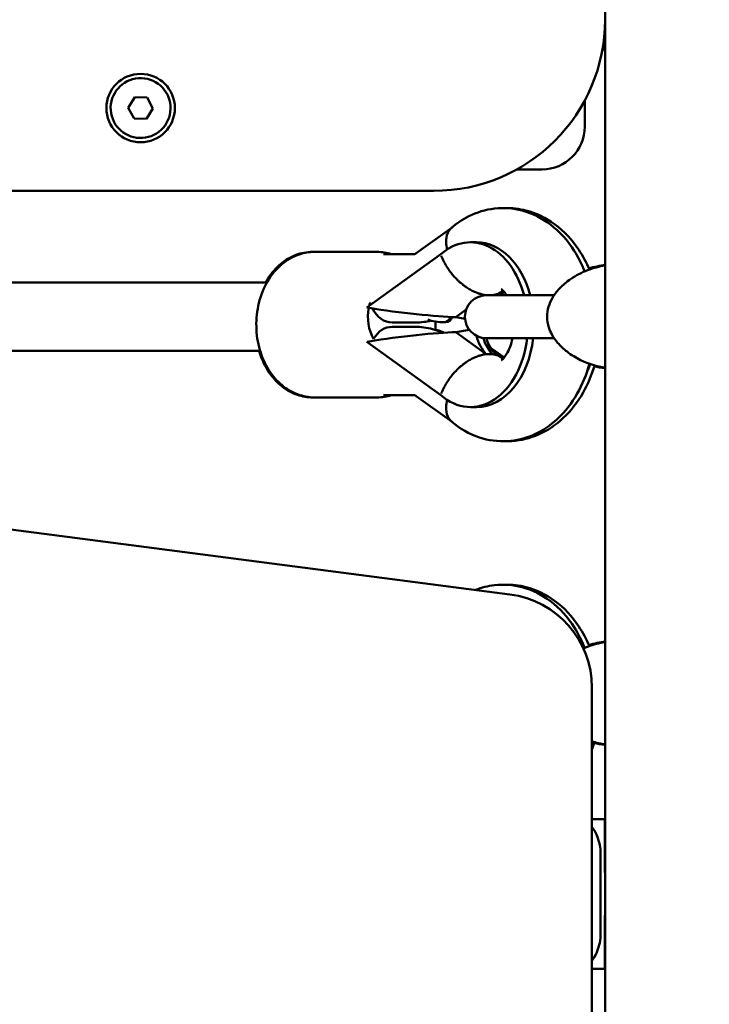
# Model space of a CAD drawing. Units: millimetres. Extents: x -19096 to 14554, y 0 to 12682.
# Drawn here: x -3132 to -2971, y 9280 to 9511 of the extents above; entities that cross this region are included whole.
import ezdxf

# ---------------------------------------------------------------- set-up
doc = ezdxf.new("R2010")
doc.units = ezdxf.units.MM
doc.layers.add('MD_Visible', color=7, linetype='Continuous', lineweight=50)
doc.styles.get("Standard").update_dxf_attribs({"font": 'arial.ttf'})
doc.dimstyles.new('ISO-25', dxfattribs={"dimtxt": 180, "dimasz": 120, "dimexe": 1.25, "dimexo": 0.625, "dimgap": 60, "dimtad": 1, "dimtoh": 1, "dimdec": 0, "dimlfac": 0.1, "dimrnd": 5, "dimtxsty": 'Standard', "dimcen": 0, "dimse1": 1, "dimse2": 1, "dimadec": 0, "dimazin": 0, "dimtfac": 1, "dimtdec": 0, "dimtmove": 1, "dimatfit": 3, "dimfxl": 1, "dimarcsym": 0})

# ---------------------------------------------------------------- blocks, each defined once
blk = doc.blocks.new('CustomObjectsInViewport4_0')
at = {"layer": 'MD_Visible', "extrusion": (0, 1, 0)}
for p, q in [((2490.283897942933, 9510.522464380905), (2490.283897942832, 10195.52246438091)), ((2490.283897942765, 7923.093039722577), (2490.283897942765, 9510.522464380903)), ((2489.679114326458, 9503.593039722582), (2490.283897942765, 9503.593039722582)), ((2490.283716469083, 9453.173243693436), (2490.28371646909, 9503.593039722582)), ((2378.881930997293, 9489.95220017613), (2380.398661420066, 9492.40838871897)), ((2380.398661420066, 9492.40838871897), (2383.284148306033, 9492.322955913576)), ((2383.284148306033, 9492.322955913576), (2384.652904769231, 9489.781334565345)), ((2485.562407266581, 9485.522464380741), (2485.562407266581, 9491.669698538686)), ((2380.250687460491, 9487.410578827898), (2378.881930997293, 9489.95220017613)), ((2384.652904769231, 9489.781334565345), (2383.13617434646, 9487.325146022506)), ((2383.13617434646, 9487.325146022506), (2380.250687460491, 9487.410578827898)), ((2469.648814673681, 9475.52246438074), (2475.562407266583, 9475.522464380741)), ((2128.78389794294, 9470.522464380852), (2450.28389794294, 9470.5224643809)), ((2454.532009520311, 9461.976224199903), (2446.159315809236, 9455.924830264514)), ((2458.847817598396, 9458.484781503757), (2460.284049418076, 9458.484781503757)), ((2422.420859887183, 9456.234781503372), (2421.915354709112, 9456.234781503372)), ((2437.035253721855, 9456.234781503674), (2422.420859887183, 9456.234781503656)), ((2451.888582439022, 9455.68356565335), (2434.66447541958, 9443.234781503754)), ((2445.817957981799, 9455.734781503685), (2438.551983861062, 9455.734781503677)), ((2284.73389793334, 9449.093039722706), (2411.283074764167, 9449.093039722775)), ((2460.570443183607, 9446.599008755247), (2460.570423616142, 9446.598994612792)), ((2462.519556064331, 9446.137485019619), (2462.457047635666, 9446.092306832144)), ((2462.536179751109, 9446.096455686313), (2462.521249917667, 9446.139107913841)), ((2463.254295660949, 9446.096455686302), (2462.536179751109, 9446.096455686313)), ((2478.368511885867, 9446.09303972281), (2462.542653532215, 9446.09303972281)), ((2463.972411570792, 9446.096455686313), (2463.25429566095, 9446.096455686313)), ((2463.972411570792, 9446.096455686313), (2463.957481737349, 9446.139107913841)), ((2466.105588390668, 9446.94667205748), (2464.924504799626, 9446.093039722817)), ((2465.578891194198, 9446.093039722811), (2466.67164442236, 9446.858423553153)), ((2434.664475419582, 9443.234781503754), (2435.201993754908, 9443.147542363211)), ((2454.114184832881, 9441.032721623187), (2454.108405490957, 9441.004585194987)), ((2454.542063488594, 9440.995368536149), (2454.545981779867, 9441.013855017443)), ((2457.822660622604, 9442.74278725901), (2455.437856058659, 9441.019161342028)), ((2455.437856058659, 9441.01916134203), (2455.452674523274, 9440.976827278035)), ((2455.452674523274, 9440.976827278035), (2457.565220815864, 9440.618525703849)), ((2445.842170874581, 9439.734781503685), (2440.515267178098, 9439.73478150368)), ((2440.515267178085, 9438.73478150368), (2445.84217087463, 9438.734781503686)), ((2449.684863016357, 9440.149682171354), (2451.680660058193, 9439.825764628116)), ((2451.920965421994, 9439.806390621447), (2452.639081331836, 9439.806390621447)), ((2453.07466263584, 9439.806390621137), (2452.639081331836, 9439.806390621137)), ((2455.452674523271, 9437.49273572948), (2455.437856058654, 9437.450401665481)), ((2455.437856058654, 9437.450401665483), (2462.51955606433, 9432.332077987903)), ((2458.61007989332, 9438.005182120094), (2455.452674523271, 9437.49273572948)), ((2435.201993754901, 9435.322020644295), (2434.664475419584, 9435.234781503743)), ((2434.664475419582, 9435.234781503743), (2451.888582439033, 9422.78599735416)), ((2466.671644422369, 9431.61113945373), (2462.413223401125, 9434.593813408335)), ((2462.542653532217, 9436.093039722808), (2478.383647569812, 9436.093039722817)), ((2284.733897933349, 9433.093039722706), (2409.704274876436, 9433.093039722773)), ((2460.570423616076, 9431.870568394697), (2460.570443183533, 9431.87055425225)), ((2462.521249917663, 9432.330455093685), (2462.536179751107, 9432.373107321211)), ((2463.254295660956, 9432.37310732121), (2462.536179751107, 9432.37310732121)), ((2462.754019088787, 9433.945249494045), (2466.105588390663, 9431.522890950037)), ((2463.972411570796, 9432.37310732121), (2463.254295660956, 9432.37310732121)), ((2463.957481737338, 9432.330455093675), (2463.972411570796, 9432.373107321211)), ((2490.283716469068, 9365.144839191704), (2490.283716469079, 9429.035534003682)), ((2468.071142821878, 9376.189505243778), (2098.829839162918, 9424.209975928872)), ((2438.551983861093, 9422.734781503677), (2445.81795798189, 9422.734781503686)), ((2446.159315809324, 9422.54473274286), (2454.53200952031, 9416.493338807544)), ((2422.420859887226, 9422.234781503372), (2421.915354709128, 9422.234781503372)), ((2437.035253721897, 9422.234781503676), (2422.420859887226, 9422.234781503656)), ((2458.847817598389, 9419.98478150376), (2460.284049418071, 9419.98478150376)), ((2487.23389793881, 8492.022464380327), (2487.233897938711, 9354.373225967223)), ((2490.283716469059, 9311.343039723011), (2490.283716469065, 9341.007129492102)), ((2490.233716469118, 9323.64303972301), (2487.233897938715, 9323.643039723012)), ((2490.233716469116, 9311.14303972301), (2490.233716469118, 9323.64303972301)), ((2490.233716469116, 9311.14303972301), (2490.283897922194, 9311.14303972301)), ((2490.283897922194, 9311.343039723004), (2490.283716469059, 9311.343039723004)), ((2490.233716469113, 9288.64303972301), (2490.233716469114, 9301.14303972301)), ((2490.233716469114, 9301.14303972301), (2490.283897922194, 9301.14303972301)), ((2490.283716469057, 9300.943039722972), (2490.283897922194, 9300.943039722972)), ((2490.283716469032, 9148.093039722802), (2490.283716469057, 9300.943039722972)), ((2487.233897938719, 9288.643039723012), (2490.233716469113, 9288.643039723012))]:
    blk.add_line(p, q, dxfattribs=at)
at = {"layer": 'MD_Visible'}
blk.add_circle((2381.76741788316, 9489.866767370735), 8.000000000000004, dxfattribs=at)
for centre, radius, start, end in [((2450.283897942933, 9510.5224643809), 40.00000000000001, 270, 0), ((2381.767417883184, 9489.866767370737), 7.000000000000002, 358.3040957061378, 268.3040957061363), ((2381.767417883184, 9489.866767370737), 7.000000000000002, 268.3040957061363, 358.3040957061378), ((2465.233897938717, 9354.373225967222), 21.9999999999941, 0, 82.5901731832885)]:
    blk.add_arc(centre, radius, start, end, dxfattribs=at)
at = {"layer": 'MD_Visible', "extrusion": (1.224646799147353e-16, 0, -1)}
for centre, radius, start, end in [((-2475.562407266583, 9485.522464380741), 9.999999999999998, 180, 270), ((-2462.542653532217, 9441.093039722808), 4.999999999999999, 270, 90), ((-2452.639081331836, 9441.306390621445), 1.500000000000001, 191.6073521389297, 270), ((-2453.074662635838, 9441.306390621137), 1.5, 191.9669866971755, 270), ((-2449.925168380159, 9441.630308164673), 1.5, 279.2187126857709, 311.9217375084781), ((-2451.920965421994, 9441.306390621445), 1.5, 270, 279.2187126857709)]:
    blk.add_arc(centre, radius, start, end, dxfattribs=at)
at = {"layer": 'MD_Visible'}
for centre, major_axis, ratio, start_param, end_param in [((2458.847817598393, 9439.23478150376), (1.851666794398747e-12, 19.25), 0.6959235159367622, -1.206520049760863, 0.5462428905990754), ((2460.284049418071, 9439.23478150377), (1.852050480017147e-12, 19.25000000000001), 0.695923515936762, -1.20652004976135, -6.916728100112808e-14), ((2465.723777435114, 9439.234781503768), (7.286696022498283e-13, 8.297387497632723), 0.6959235159367751, 0.5878977188420209, 0.5882502877543536), ((2440.540899862537, 9441.09303972279), (-2.118525754550778e-12, 8.000000000000004), 0.7071067811702733, 1.148319196744052, 1.252149917152021), ((2440.540899862535, 9441.093039722791), (-2.115856597370955e-12, 8.000000000000002), 0.7071067811702724, 1.308460888180551, 2.271386305923021), ((2442.796069501472, 9443.147542363204), (15.3797332252172, -1.896663097837801), 0.06864753591583142, 4.204453225361408, 5.687032127188865), ((2442.796069501474, 9435.322020644295), (15.37973322521647, 1.89666309784913), 0.06864753591644085, 0.5961531799911999, 2.078732081818266), ((2458.847817598391, 9439.234781503761), (1.665962955093114e-12, 19.25), 0.6959235159367608, 2.595349762992972, 4.548448240675024), ((2460.284049418071, 9439.23478150377), (1.590105576657908e-12, 19.25), 0.6959235159367682, 3.141592653589715, 4.548448240674557), ((2465.723777435114, 9439.234781503768), (7.230466411793715e-13, 8.297387497632723), 0.6959235159367605, 2.553342365835615, 2.553694934748064), ((2474.699571707542, 9439.234781503443), (-4.946432367890445e-12, 19.25), 0.7181159098406033, 4.111063043474773, 4.21299500669038), ((2474.699571707542, 9439.23478150344), (-4.9728321798216e-12, 19.25), 0.718115909840604, 4.213463929591334, 4.213478999607124)]:
    blk.add_ellipse(centre, major_axis=major_axis, ratio=ratio, start_param=start_param, end_param=end_param, dxfattribs=at)
at = {"layer": 'MD_Visible', "extrusion": (1.224646799147353e-16, -1.232595164407831e-32, -1)}
for centre, major_axis, ratio, start_param, end_param in [((2459.971072495482, 9455.473743129905), (-6.150018370317863, 8.506980053289181), 0.6414982873185304, 3.575838999283239, 3.671247094404461), ((2459.971021752901, 9422.995819877604), (6.150065023500884, 8.50694632573846), 0.6415052461095305, -0.4342431323843606, -0.3388350372630696)]:
    blk.add_ellipse(centre, major_axis=major_axis, ratio=ratio, start_param=start_param, end_param=end_param, dxfattribs=at)
at = {"layer": 'MD_Visible', "extrusion": (1.224646799147353e-16, 0, -1)}
for centre, major_axis, ratio, start_param, end_param in [((2465.723777435116, 9439.234781503766), (7.24672508695324e-13, 8.250000000000014), 0.6959235159367751, -0.5893488020205238, -0.5886012377988795), ((2440.515267178091, 9447.73478150368), (4.037295848385552e-12, -8.00000000000001), 0.7071938601907002, 1.068083458069308, 1.137134271191274), ((2440.515267178091, 9447.73478150368), (4.037295848385552e-12, -8.00000000000001), 0.7071938601907002, 5.950795411990839e-14, 0.9420350966617415), ((2440.515267178092, 9430.73478150368), (-1.510596667009331e-12, -8), 0.7071938601907011, 2.278530077254289, 3.14159265359024), ((2465.723777435114, 9439.234781503768), (7.187527877257373e-13, 8.250000000000016), 0.6959235159367605, 3.730193891388086, 4.392071511231282), ((2467.160009254801, 9439.234781503768), (7.187527877257373e-13, 8.250000000000016), 0.6959235159367605, 3.730193891388086, 4.328259901489413), ((2468.036104042449, 9439.234781503448), (-2.099183436031169e-12, 8.250000000000012), 0.7181159098406181, 3.986658848816388, 4.321709066649057), ((2459.97107249548, 9422.995819877626), (6.150018370313107, 8.506980053291262), 0.6414982873187726, -0.5296544408143665, -0.4342463456931654), ((2489.233897848737, 9306.206376593585), (4.788683001292297e-09, 10.00000000000001), 1.814749350415893e-07, 0.357571498244827, 2.784021944542918)]:
    blk.add_ellipse(centre, major_axis=major_axis, ratio=ratio, start_param=start_param, end_param=end_param, dxfattribs=at)
at = {"layer": 'MD_Visible', "extrusion": (1.224646799147353e-16, 2.465190328815662e-32, -1)}
blk.add_ellipse((2459.97102175291, 9455.473743129904), major_axis=(-6.150065023505888, 8.506946325736203), ratio=0.6415052461092571, start_param=3.480427690854247, end_param=3.575835785975547, dxfattribs=at)
at = {"layer": 'MD_Visible', "extrusion": (1.224646799147353e-16, 2.802596928649634e-45, -1)}
blk.add_ellipse((2467.160009254805, 9439.234781503766), major_axis=(7.250013820825238e-13, 8.250000000000014), ratio=0.6959235159367753, start_param=-0.5893466025901314, end_param=-0.5886012377988795, dxfattribs=at)
at = {"layer": 'MD_Visible'}
for points, knots in [([(2485.528999878288, 9451.686436977954), (2484.860518907904, 9453.376981822095), (2484.045741116501, 9454.998084476869), (2481.593852020782, 9458.852574488832), (2479.745868185264, 9460.951549580048), (2475.588528660344, 9464.105603990622), (2473.353794867631, 9465.250293907311), (2468.850402910977, 9466.450358116728), (2466.632275186004, 9466.619821292941), (2462.358022812485, 9466.130509504332), (2460.308569587494, 9465.497278920588), (2456.992486365842, 9463.834226994715), (2455.650602905793, 9462.9285028573), (2454.432104960533, 9461.891745199942)], [8.370690133347297, 8.370690133347297, 8.370690133347297, 8.370690133347297, 8.594507949820018, 8.594507949820018, 8.938999876145992, 8.938999876145992, 9.241411364690812, 9.241411364690812, 9.504278616851591, 9.504278616851591, 9.76057343475767, 9.76057343475767, 9.959387467707838, 9.959387467707838, 9.959387467707838, 9.959387467707838]), ([(2486.621119823752, 9452.116644211921), (2485.936375052339, 9453.736218965962), (2485.112618695553, 9455.287564803419), (2482.61635161606, 9459.043125507487), (2480.724632368956, 9461.101567732756), (2476.498534227851, 9464.190562984186), (2474.230722212194, 9465.304155608792), (2470.206209261802, 9466.329797870367), (2468.543814857061, 9466.520928130973), (2466.887187866541, 9466.479057571552)], [8.38609027872328, 8.38609027872328, 8.38609027872328, 8.38609027872328, 8.60075982611358, 8.60075982611358, 8.94141348837622, 8.94141348837622, 9.243770083182763, 9.243770083182763, 9.442926049618707, 9.442926049618707, 9.442926049618707, 9.442926049618707]), ([(2453.379185118893, 9456.807851905476), (2453.239291908141, 9457.364595528208), (2453.159232628865, 9457.91000462641), (2453.113095598219, 9459.271707343574), (2453.246751835417, 9460.034257520765), (2453.752337494336, 9461.161567936268), (2454.055077706627, 9461.570947187074), (2454.432104072803, 9461.891743017499)], [0.1264192711563994, 0.1264192711563994, 0.1264192711563994, 0.1264192711563994, 0.3206653114376474, 0.3206653114376474, 0.6332933699309233, 0.6332933699309233, 0.8697077008687222, 0.8697077008687222, 0.8697077008687222, 0.8697077008687222]), ([(2422.420859887226, 9422.234781503656), (2421.066813703106, 9422.234781503656), (2419.715633373982, 9422.486165011089), (2417.132933163597, 9423.445709737925), (2415.912930875002, 9424.172744900696), (2413.630361243877, 9426.058576327932), (2412.603250436618, 9427.258177740754), (2410.827837056879, 9430.043107931078), (2410.1186488725, 9431.657678778458), (2409.118907165266, 9435.105259813074), (2408.84570170418, 9436.945299472027), (2408.770093431571, 9440.647264007803), (2408.970175598311, 9442.509263027408), (2409.845505019841, 9446.082471400481), (2410.51884732838, 9447.795002049317), (2412.318799246823, 9450.864493782923), (2413.432994238483, 9452.23344801752), (2415.979165025767, 9454.363899647804), (2417.37285147243, 9455.170229046504), (2420.023097204206, 9456.03825744264), (2421.221174544948, 9456.234781503656), (2422.420859887183, 9456.234781503656)], [1.570796326794061, 1.570796326794061, 1.570796326794061, 1.570796326794061, 1.831523166247294, 1.831523166247294, 2.106273815776026, 2.106273815776026, 2.415586941840271, 2.415586941840271, 2.757804748579483, 2.757804748579483, 3.113159472121714, 3.113159472121714, 3.470342818786025, 3.470342818786025, 3.826363201601482, 3.826363201601482, 4.171331875248346, 4.171331875248346, 4.481384919157883, 4.481384919157883, 4.712388980383855, 4.712388980383855, 4.712388980383855, 4.712388980383855]), ([(2421.915354709112, 9456.234781503372), (2420.596574532776, 9456.234781503372), (2419.280962816925, 9455.987630960448), (2416.76539517138, 9455.046677712238), (2415.578244767832, 9454.332499389262), (2413.344882073594, 9452.47529978389), (2412.338219776026, 9451.28784548453), (2411.327825799071, 9449.691132979988), (2411.152932082266, 9449.394776369281), (2410.986769168971, 9449.093039722773)], [4.712388980384882, 4.712388980384882, 4.712388980384882, 4.712388980384882, 4.967048906539896, 4.967048906539896, 5.237006804184629, 5.237006804184629, 5.545261144067491, 5.545261144067491, 5.613768036113997, 5.613768036113997, 5.613768036113997, 5.613768036113997]), ([(2446.159315809235, 9455.924830264514), (2446.088506162643, 9455.873652342481), (2446.027856092715, 9455.835753882568), (2445.929118649539, 9455.78026254819), (2445.891059882915, 9455.762635394953), (2445.836813551159, 9455.740253159624), (2445.820633994543, 9455.735445656532), (2445.809754555798, 9455.732497230398), (2445.808192431768, 9455.732181290088), (2445.808192431768, 9455.732181290088)], [5.817155601062733, 5.817155601062733, 5.817155601062733, 5.817155601062733, 5.910361542285956, 5.910361542285956, 6.003567483509179, 6.003567483509179, 6.096773424732402, 6.096773424732402, 6.140660666375476, 6.140660666375476, 6.140660666375476, 6.140660666375476]), ([(2462.519556064328, 9446.137485019613), (2462.371907331195, 9446.153645717903), (2462.223015398473, 9446.1745334848), (2462.072891963968, 9446.200112569717), (2461.922711428337, 9446.225701383924), (2461.771298011916, 9446.255985161244), (2461.618651422887, 9446.290974522031), (2461.466592536939, 9446.325829170637), (2461.313309508187, 9446.365353374504), (2461.158796800109, 9446.409602046746), (2461.113638545066, 9446.422534269936), (2461.06837524396, 9446.435870327063), (2461.023006759089, 9446.449612281624), (2460.923329728192, 9446.47980410384), (2460.822938508931, 9446.512019932004), (2460.722165944109, 9446.546185080426), (2460.621473442881, 9446.580323084705), (2460.520400440075, 9446.616407242316), (2460.41928397363, 9446.654318164565), (2460.361589729995, 9446.675949082466), (2460.303881408598, 9446.698173890714), (2460.246221885192, 9446.720964035994), (2460.090419328988, 9446.782545587166), (2459.934866288977, 9446.848294139347), (2459.779567311121, 9446.918138168741), (2459.675855063177, 9446.964781626375), (2459.57225588007, 9447.013252601566), (2459.468769575078, 9447.06354100797), (2459.311964012793, 9447.13973951408), (2459.155423927388, 9447.220106752642), (2458.999149223924, 9447.304637609997), (2458.843119284627, 9447.389036071487), (2458.687353446037, 9447.477585390381), (2458.531857015178, 9447.57032030265), (2458.377373224384, 9447.662451296956), (2458.223154915782, 9447.758713865142), (2458.069219166673, 9447.85917696457), (2458.02172625936, 9447.890172264213), (2457.974260358782, 9447.921567633653), (2457.926822294159, 9447.953365700287), (2457.822940881646, 9448.02299813793), (2457.719265593687, 9448.094515348483), (2457.616125102766, 9448.167703057901), (2457.512873210011, 9448.240969817212), (2457.410157508506, 9448.315910504225), (2457.308296205478, 9448.392274201984), (2457.261662153762, 9448.42723496259), (2457.215207001389, 9448.462493504761), (2457.168960274146, 9448.49802341423), (2457.018583866129, 9448.613552890185), (2456.869939748736, 9448.732310219853), (2456.723012570315, 9448.854256596658), (2456.627463757777, 9448.933560042233), (2456.532641180029, 9449.01421298502), (2456.438543145363, 9449.096212942177), (2456.272300923478, 9449.241081590295), (2456.108218286365, 9449.390242317952), (2455.946418394024, 9449.543627411742), (2455.786533292277, 9449.6951972983), (2455.628876786666, 9449.85089271509), (2455.473592038141, 9450.010669877696), (2455.334569112301, 9450.153714760327), (2455.197447296481, 9450.300031805424), (2455.062350433345, 9450.44959895679), (2454.930980958203, 9450.595039477897), (2454.802601878067, 9450.742361452321), (2454.677157414482, 9450.89151146773), (2454.551003462824, 9451.041505044934), (2454.427817045638, 9451.193347825667), (2454.307559593106, 9451.347016214124), (2454.186821094178, 9451.501299297333), (2454.069034685735, 9451.657423073093), (2453.95418504191, 9451.815387931585), (2453.917316315839, 9451.866097388769), (2453.880750433516, 9451.91699673157), (2453.844487493732, 9451.968086381503), (2453.731554999547, 9452.127193216973), (2453.621562945425, 9452.288136722234), (2453.51453372064, 9452.450934756032), (2453.444519059343, 9452.557431362156), (2453.375772902429, 9452.664721868068), (2453.308309373675, 9452.772813228357), (2453.237703776254, 9452.885938871352), (2453.168387677322, 9453.000132995818), (2453.10059895777, 9453.115054467398), (2453.032890268581, 9453.229840264381), (2452.9667055186, 9453.345351420649), (2452.902250169247, 9453.461235435685), (2452.875319914931, 9453.509653232306), (2452.848691163974, 9453.558135990377), (2452.822377170183, 9453.606657525712), (2452.730259438571, 9453.77651747951), (2452.641910565462, 9453.947007262066), (2452.557308353842, 9454.118121631634), (2452.501990935218, 9454.23000529322), (2452.448275947734, 9454.342156255847), (2452.396165133981, 9454.454574757163), (2452.330260704841, 9454.59675018335), (2452.266921630655, 9454.739353238188), (2452.206166328111, 9454.882386445723), (2452.175788676837, 9454.953903049493), (2452.145932483158, 9455.025833493388), (2452.116851801291, 9455.097570670743), (2452.087771119421, 9455.169307848095), (2452.059465982658, 9455.240851542709), (2452.032145664058, 9455.311594066196)], [0.000993771430779894, 0.000993771430779894, 0.000993771430779894, 0.000993771430779894, 0.00158428941176811, 0.00158428941176811, 0.00158428941176811, 0.00217503200285125, 0.00217503200285125, 0.00217503200285125, 0.00276350018188097, 0.00276350018188097, 0.00276350018188097, 0.0029354873047803, 0.0029354873047803, 0.0029354873047803, 0.00331335237593907, 0.00331335237593907, 0.00331335237593907, 0.00369091723407605, 0.00369091723407605, 0.00369091723407605, 0.00390634524178051, 0.00390634524178051, 0.00390634524178051, 0.00448845609351477, 0.00448845609351477, 0.00448845609351477, 0.00487720317878071, 0.00487720317878071, 0.00487720317878071, 0.00546624445623639, 0.00546624445623639, 0.00546624445623639, 0.00605436315188823, 0.00605436315188823, 0.00605436315188823, 0.00663865183965916, 0.00663865183965916, 0.00663865183965916, 0.00681891905278112, 0.00681891905278112, 0.00681891905278112, 0.00721367404284938, 0.00721367404284938, 0.00721367404284938, 0.00760885540697233, 0.00760885540697233, 0.00760885540697233, 0.00778977698978132, 0.00778977698978132, 0.00778977698978132, 0.00837806375898053, 0.00837806375898053, 0.00837806375898053, 0.00876063492678153, 0.00876063492678153, 0.00876063492678153, 0.00943652025415793, 0.00943652025415793, 0.00943652025415793, 0.0101044069429261, 0.0101044069429261, 0.0101044069429261, 0.0107023508007819, 0.0107023508007819, 0.0107023508007819, 0.0112837970975292, 0.0112837970975292, 0.0112837970975292, 0.0118685319348952, 0.0118685319348952, 0.0118685319348952, 0.0124556057922759, 0.0124556057922759, 0.0124556057922759, 0.0126440666747824, 0.0126440666747824, 0.0126440666747824, 0.0132309842728613, 0.0132309842728613, 0.0132309842728613, 0.0136149246117826, 0.0136149246117826, 0.0136149246117826, 0.0140167467148305, 0.0140167467148305, 0.0140167467148305, 0.0144180944326212, 0.0144180944326212, 0.0144180944326212, 0.0145857825487828, 0.0145857825487828, 0.0145857825487828, 0.015172810462558, 0.015172810462558, 0.015172810462558, 0.015556640485783, 0.015556640485783, 0.015556640485783, 0.0160420694542831, 0.0160420694542831, 0.0160420694542831, 0.0162847839385331, 0.0162847839385331, 0.0162847839385331, 0.0165274984227832, 0.0165274984227832, 0.0165274984227832, 0.0165274984227832]), ([(2490.283897942763, 9429.145788550391), (2488.40864152014, 9429.442637864036), (2486.456760829089, 9430.0356268236), (2483.485468490933, 9431.494779300607), (2482.413272906047, 9432.142218576142), (2480.620627028567, 9433.532813594942), (2479.866916179089, 9434.229380527377), (2478.70232261427, 9435.60353811115), (2478.249009439211, 9436.244248017756), (2477.594847958768, 9437.442108978521), (2477.356828095593, 9437.980549752148), (2476.908540822675, 9439.355103427783), (2476.759659431955, 9440.235367058795), (2476.759507917703, 9441.890739913542), (2476.880698151332, 9442.685906073611), (2477.318906248149, 9444.170784974092), (2477.636024388079, 9444.877286064391), (2478.4703320873, 9446.309007884938), (2479.021563954144, 9447.02282594367), (2480.414407092321, 9448.515317926272), (2481.303180842, 9449.249841692079), (2483.507029021581, 9450.760727761488), (2484.870094521111, 9451.447725153412), (2487.582138382651, 9452.490993524643), (2488.949882318708, 9452.852538510804), (2490.283897942765, 9453.06320585282)], [0.2018478642989254, 0.2018478642989254, 0.2018478642989254, 0.2018478642989254, 0.9496485683512612, 0.9496485683512612, 1.376954151720025, 1.376954151720025, 1.709116234458721, 1.709116234458721, 1.953444902743684, 1.953444902743684, 2.132241478828615, 2.132241478828615, 2.392932565903538, 2.392932565903538, 2.628853337899908, 2.628853337899908, 2.862488863745222, 2.862488863745222, 3.144470759463116, 3.144470759463116, 3.521833953814096, 3.521833953814096, 4.052864897029118, 4.052864897029118, 4.585746871692261, 4.585746871692261, 4.585746871692261, 4.585746871692261]), ([(2466.440070241642, 9447.216228786268), (2466.409078564142, 9447.188447727543), (2466.37767583964, 9447.161149770202), (2466.345861791231, 9447.134334618215), (2466.317365478644, 9447.110315890914), (2466.288538930055, 9447.08668480904), (2466.259381362855, 9447.063441936325), (2466.164922261081, 9446.988144128918), (2466.066993807535, 9446.91691929067), (2465.965546042144, 9446.849808660156), (2465.897806647341, 9446.80499709158), (2465.828497545654, 9446.762020764016), (2465.757597692435, 9446.720903270714), (2465.688720791184, 9446.680958963396), (2465.618307310273, 9446.642754029623), (2465.546578661537, 9446.6064328831), (2465.474812087117, 9446.570092532194), (2465.401729123063, 9446.535638062265), (2465.327579623905, 9446.503169854202), (2465.285303684976, 9446.484658279654), (2465.242681553807, 9446.46679154953), (2465.199763271843, 9446.449581685101), (2465.082385712958, 9446.402514286712), (2464.962424460913, 9446.360205684607), (2464.839912946227, 9446.322588151546), (2464.717085547125, 9446.28487362521), (2464.591694360714, 9446.25187425379), (2464.463745291827, 9446.22356621453), (2464.335887754949, 9446.19527842623), (2464.2054756095, 9446.171675178868), (2464.072492617577, 9446.15277860561), (2464.034524445855, 9446.147383416886), (2463.99634658916, 9446.142372190783), (2463.957958405934, 9446.13774614534)], [0.01135853853907092, 0.01135853853907092, 0.01135853853907092, 0.01135853853907092, 0.0115620184985967, 0.0115620184985967, 0.0115620184985967, 0.0117442785007515, 0.0117442785007515, 0.0117442785007515, 0.0123347295481499, 0.0123347295481499, 0.0123347295481499, 0.0127289895543461, 0.0127289895543461, 0.0127289895543461, 0.0131120003263235, 0.0131120003263235, 0.0131120003263235, 0.0134952136107864, 0.0134952136107864, 0.0134952136107864, 0.0137137006079407, 0.0137137006079407, 0.0137137006079407, 0.0143112424759038, 0.0143112424759038, 0.0143112424759038, 0.0149103250493595, 0.0149103250493595, 0.0149103250493595, 0.0155089790520423, 0.0155089790520423, 0.0155089790520423, 0.01567990164633974, 0.01567990164633974, 0.01567990164633974, 0.01567990164633974]), ([(2466.016410810478, 9447.556386323948), (2466.016410810478, 9447.55638632395), (2466.032488514158, 9447.54882262289), (2466.161129732094, 9447.467992344926), (2466.408494601123, 9447.28393171483), (2466.89883181084, 9446.692861834415), (2467.094481735248, 9446.421631750614), (2467.292070078887, 9446.093039722817)], [5.029647642093844, 5.029647642093844, 5.029647642093844, 5.029647642093844, 5.124104477187049, 5.124104477187049, 5.409891440818229, 5.409891440818229, 5.570079632061712, 5.570079632061712, 5.570079632061712, 5.570079632061712]), ([(2449.554283285381, 9440.176883159218), (2449.024374932998, 9440.049318527252), (2448.486340900869, 9439.948351110019), (2447.248318582408, 9439.782059347523), (2446.545263441762, 9439.734781503686), (2445.842170874581, 9439.734781503686)], [6.117197333263547, 6.117197333263547, 6.117197333263547, 6.117197333263547, 6.189979365955779, 6.189979365955779, 6.283185307179025, 6.283185307179025, 6.283185307179025, 6.283185307179025]), ([(2445.84217087463, 9438.734781503686), (2446.545263441812, 9438.734781503688), (2447.24831858246, 9438.687503659854), (2448.638672747597, 9438.500750609313), (2449.325911042652, 9438.36131306252), (2450.670914470609, 9437.996804989169), (2451.328652192689, 9437.771791364767), (2452.101948696092, 9437.452726392861), (2452.236468036788, 9437.395139507064), (2452.370062123724, 9437.335882828278)], [3.141592653589303, 3.141592653589303, 3.141592653589303, 3.141592653589303, 3.23479859481278, 3.23479859481278, 3.328004536036258, 3.328004536036258, 3.421210477259735, 3.421210477259735, 3.440995610530411, 3.440995610530411, 3.440995610530411, 3.440995610530411]), ([(2450.617369349728, 9437.998036823356), (2450.632462928494, 9438.26225501858), (2450.64271279479, 9438.526829438462), (2450.656310040997, 9439.192583614691), (2450.653382239849, 9439.59392868284), (2450.639335580987, 9439.994771425547)], [6.203803427493515, 6.203803427493515, 6.203803427493515, 6.203803427493515, 6.254752125713178, 6.254752125713178, 6.331944902479886, 6.331944902479886, 6.331944902479886, 6.331944902479886]), ([(2450.622497076114, 9438.091337001259), (2451.167078907594, 9437.934575114468), (2451.702032949501, 9437.750577388259), (2452.374625744191, 9437.481639335623), (2452.523455762972, 9437.419676667725), (2452.67123923026, 9437.35571619189)], [3.345436477814393, 3.345436477814393, 3.345436477814393, 3.345436477814393, 3.421210477259727, 3.421210477259727, 3.442927609492757, 3.442927609492757, 3.442927609492757, 3.442927609492757]), ([(2468.660145536031, 9436.093039722815), (2468.513811259467, 9435.365530736774), (2468.318944076267, 9434.683113765132), (2467.851463642122, 9433.417106553752), (2467.57371637532, 9432.846551183244), (2467.030035013675, 9431.939186651198), (2466.764611311748, 9431.59796175663), (2466.320056894483, 9431.120063117167), (2466.147372126854, 9430.993401164493), (2466.033685137018, 9430.92130204187), (2466.016410810475, 9430.913176683584), (2466.016410810475, 9430.913176683585)], [6.564043006306028, 6.564043006306028, 6.564043006306028, 6.564043006306028, 6.770504015814224, 6.770504015814224, 6.993521831488099, 6.993521831488099, 7.211176837607298, 7.211176837607298, 7.437839590640649, 7.437839590640649, 7.535709478885805, 7.535709478885805, 7.535709478885805, 7.535709478885805]), ([(2409.443796384272, 9433.093039722498), (2409.848353902968, 9431.732939630498), (2410.392756575817, 9430.424935924295), (2411.943374882328, 9427.682372778787), (2413.033242129131, 9426.295394199264), (2415.540322580608, 9424.136123401548), (2416.915494613955, 9423.315688283194), (2419.54118613701, 9422.434601601288), (2420.727306395103, 9422.234781503372), (2421.915354709128, 9422.234781503372)], [6.687098150204232, 6.687098150204232, 6.687098150204232, 6.687098150204232, 6.965460605720307, 6.965460605720307, 7.314020064482365, 7.314020064482365, 7.624566374822838, 7.624566374822838, 7.853981633974675, 7.853981633974675, 7.853981633974675, 7.853981633974675]), ([(2462.519556064335, 9432.332077987914), (2462.371907331208, 9432.315917289625), (2462.223015398484, 9432.295029522727), (2462.072891963979, 9432.26945043781), (2461.922711428351, 9432.243861623601), (2461.771298011916, 9432.213577846283), (2461.618651422892, 9432.178588485498), (2461.466592536952, 9432.143733836892), (2461.313309508203, 9432.104209633018), (2461.158796800124, 9432.05996096078), (2461.113638545079, 9432.04702873759), (2461.068375243971, 9432.033692680467), (2461.023006759104, 9432.019950725902), (2460.92332972821, 9431.989758903681), (2460.822938508949, 9431.957543075523), (2460.722165944118, 9431.923377927102), (2460.621473442885, 9431.88923992282), (2460.520400440086, 9431.853155765215), (2460.419283973644, 9431.815244842965), (2460.361589730013, 9431.793613925058), (2460.303881408605, 9431.77138911682), (2460.246221885203, 9431.748598971537), (2460.090419328999, 9431.687017420361), (2459.934866288992, 9431.621268868183), (2459.779567311129, 9431.551424838786), (2459.67585506318, 9431.50478138115), (2459.572255880079, 9431.456310405965), (2459.468769575087, 9431.406021999554), (2459.311964012801, 9431.329823493443), (2459.155423927396, 9431.249456254889), (2458.999149223931, 9431.164925397532), (2458.843119284635, 9431.080526936043), (2458.687353446048, 9430.991977617145), (2458.531857015189, 9430.899242704876), (2458.377373224397, 9430.807111710572), (2458.223154915793, 9430.710849142384), (2458.069219166684, 9430.610386042958), (2458.021726259374, 9430.579390743316), (2457.974260358782, 9430.547995373872), (2457.926822294159, 9430.516197307239), (2457.822940881646, 9430.446564869591), (2457.719265593694, 9430.375047659047), (2457.616125102775, 9430.301859949628), (2457.512873210026, 9430.228593190313), (2457.41015750851, 9430.153652503297), (2457.308296205478, 9430.077288805549), (2457.261662153762, 9430.042328044947), (2457.215207001398, 9430.00706950277), (2457.168960274154, 9429.971539593298), (2457.018583866129, 9429.856010117335), (2456.869939748738, 9429.737252787674), (2456.723012570323, 9429.615306410868), (2456.627463757786, 9429.53600296529), (2456.532641180029, 9429.455350022505), (2456.438543145368, 9429.373350065349), (2456.272300923489, 9429.228481417229), (2456.10821828637, 9429.079320689572), (2455.946418394031, 9428.925935595784), (2455.786533292279, 9428.774365709221), (2455.62887678667, 9428.61867029243), (2455.473592038143, 9428.458893129826), (2455.334569112303, 9428.315848247197), (2455.19744729649, 9428.169531202102), (2455.062350433354, 9428.019964050733), (2454.930980958212, 9427.874523529628), (2454.802601878067, 9427.727201555206), (2454.677157414486, 9427.578051539796), (2454.55100346283, 9427.428057962588), (2454.427817045644, 9427.276215181852), (2454.307559593108, 9427.122546793393), (2454.186821094174, 9426.968263710181), (2454.069034685732, 9426.812139934427), (2453.95418504191, 9426.654175075937), (2453.917316315839, 9426.603465618748), (2453.880750433518, 9426.552566275956), (2453.844487493734, 9426.501476626023), (2453.731554999549, 9426.342369790555), (2453.621562945429, 9426.181426285291), (2453.514533720641, 9426.018628251486), (2453.444519059341, 9425.912131645355), (2453.375772902435, 9425.804841139447), (2453.308309373677, 9425.69674977916), (2453.237703776254, 9425.583624136165), (2453.168387677326, 9425.469430011699), (2453.100598957775, 9425.354508540118), (2453.032890268589, 9425.239722743141), (2452.966705518602, 9425.124211586866), (2452.902250169247, 9425.008327571833), (2452.875319914931, 9424.959909775213), (2452.848691163972, 9424.911427017141), (2452.822377170181, 9424.862905481801), (2452.730259438575, 9424.693045528003), (2452.641910565459, 9424.522555745449), (2452.557308353842, 9424.351441375878), (2452.501990935221, 9424.23955771429), (2452.448275947745, 9424.127406751672), (2452.396165133987, 9424.014988250352), (2452.330260704843, 9423.872812824166), (2452.266921630655, 9423.730209769323), (2452.206166328113, 9423.58717656179), (2452.175788676841, 9423.515659958024), (2452.145932483165, 9423.443729514132), (2452.116851801296, 9423.371992336779), (2452.087771119424, 9423.300255159425), (2452.059465982658, 9423.228711464808), (2452.032145664059, 9423.157968941323)], [0.000993771430779894, 0.000993771430779894, 0.000993771430779894, 0.000993771430779894, 0.00158428941176803, 0.00158428941176803, 0.00158428941176803, 0.00217503200285072, 0.00217503200285072, 0.00217503200285072, 0.0027635001818801, 0.0027635001818801, 0.0027635001818801, 0.00293548730478031, 0.00293548730478031, 0.00293548730478031, 0.00331335237593882, 0.00331335237593882, 0.00331335237593882, 0.00369091723407549, 0.00369091723407549, 0.00369091723407549, 0.00390634524178051, 0.00390634524178051, 0.00390634524178051, 0.00448845609351402, 0.00448845609351402, 0.00448845609351402, 0.00487720317878072, 0.00487720317878072, 0.00487720317878072, 0.00546624445623642, 0.00546624445623642, 0.00546624445623642, 0.00605436315188823, 0.00605436315188823, 0.00605436315188823, 0.00663865183965808, 0.00663865183965808, 0.00663865183965808, 0.00681891905278113, 0.00681891905278113, 0.00681891905278113, 0.00721367404284944, 0.00721367404284944, 0.00721367404284944, 0.00760885540697264, 0.00760885540697264, 0.00760885540697264, 0.00778977698978134, 0.00778977698978134, 0.00778977698978134, 0.00837806375898151, 0.00837806375898151, 0.00837806375898151, 0.00876063492678154, 0.00876063492678154, 0.00876063492678154, 0.00943652025415831, 0.00943652025415831, 0.00943652025415831, 0.010104406942927, 0.010104406942927, 0.010104406942927, 0.0107023508007819, 0.0107023508007819, 0.0107023508007819, 0.0112837970975287, 0.0112837970975287, 0.0112837970975287, 0.0118685319348935, 0.0118685319348935, 0.0118685319348935, 0.012455605792273, 0.012455605792273, 0.012455605792273, 0.0126440666747824, 0.0126440666747824, 0.0126440666747824, 0.013230984272862, 0.013230984272862, 0.013230984272862, 0.0136149246117826, 0.0136149246117826, 0.0136149246117826, 0.0140167467148312, 0.0140167467148312, 0.0140167467148312, 0.0144180944326215, 0.0144180944326215, 0.0144180944326215, 0.0145857825487828, 0.0145857825487828, 0.0145857825487828, 0.015172810462559, 0.015172810462559, 0.015172810462559, 0.015556640485783, 0.015556640485783, 0.015556640485783, 0.0160420694542831, 0.0160420694542831, 0.0160420694542831, 0.0162847839385331, 0.0162847839385331, 0.0162847839385331, 0.0165274984227832, 0.0165274984227832, 0.0165274984227832, 0.0165274984227832]), ([(2466.440070241648, 9431.25333422126), (2466.409078564151, 9431.28111527998), (2466.377675839654, 9431.308413237317), (2466.345861791249, 9431.3352283893), (2466.317365478661, 9431.359247116603), (2466.288538930077, 9431.38287819847), (2466.259381362876, 9431.406121071188), (2466.164922261101, 9431.481418878595), (2466.066993807546, 9431.552643716852), (2465.965546042156, 9431.619754347363), (2465.897806647352, 9431.66456591594), (2465.828497545668, 9431.707542243503), (2465.757597692447, 9431.748659736808), (2465.688720791195, 9431.788604044126), (2465.618307310293, 9431.826808977894), (2465.546578661557, 9431.863130124417), (2465.474812087135, 9431.899470475322), (2465.401729123078, 9431.933924945251), (2465.327579623923, 9431.966393153318), (2465.285303684994, 9431.984904727866), (2465.242681553827, 9432.00277145799), (2465.199763271863, 9432.019981322419), (2465.082385712971, 9432.06704872081), (2464.962424460924, 9432.109357322914), (2464.83991294624, 9432.146974855976), (2464.717085547143, 9432.184689382308), (2464.591694360735, 9432.217688753728), (2464.463745291847, 9432.24599679299), (2464.335887754967, 9432.274284581288), (2464.205475609517, 9432.29788782865), (2464.072492617599, 9432.316784401908), (2464.034524445868, 9432.322179590632), (2463.99634658916, 9432.327190816746), (2463.957958405927, 9432.331816862184)], [0.01135853853910316, 0.01135853853910316, 0.01135853853910316, 0.01135853853910316, 0.0115620184985923, 0.0115620184985923, 0.0115620184985923, 0.0117442785007516, 0.0117442785007516, 0.0117442785007516, 0.012334729548145, 0.012334729548145, 0.012334729548145, 0.0127289895543461, 0.0127289895543461, 0.0127289895543461, 0.0131120003263236, 0.0131120003263236, 0.0131120003263236, 0.0134952136107879, 0.0134952136107879, 0.0134952136107879, 0.0137137006079407, 0.0137137006079407, 0.0137137006079407, 0.0143112424759065, 0.0143112424759065, 0.0143112424759065, 0.0149103250493631, 0.0149103250493631, 0.0149103250493631, 0.0155089790520422, 0.0155089790520422, 0.0155089790520422, 0.01567990164637092, 0.01567990164637092, 0.01567990164637092, 0.01567990164637092]), ([(2454.432104960531, 9416.577817807505), (2456.330700384942, 9414.96239994641), (2458.538182218317, 9413.664225706952), (2463.041502091643, 9412.184340846365), (2465.27687234597, 9411.882975157016), (2469.598364178295, 9412.14372218072), (2471.676355907492, 9412.66555879031), (2475.645094185806, 9414.411763571625), (2477.50864473515, 9415.679122784159), (2480.990427570294, 9418.90203788951), (2482.540362396659, 9420.929371962913), (2485.019144863107, 9425.30512647453), (2485.96161438255, 9427.649582060028), (2486.628385389084, 9430.089358428422)], [5.748575800240422, 5.748575800240422, 5.748575800240422, 5.748575800240422, 6.058356719228954, 6.058356719228954, 6.325150780427019, 6.325150780427019, 6.580319804638569, 6.580319804638569, 6.855459784185061, 6.855459784185061, 7.170762720698859, 7.170762720698859, 7.479780810080902, 7.479780810080902, 7.479780810080902, 7.479780810080902]), ([(2466.887187854125, 9411.990505435577), (2467.421898098264, 9411.976990855776), (2467.957310709215, 9411.987437708805), (2470.659741234485, 9412.161171913227), (2472.792935691459, 9412.701728561029), (2476.861663940743, 9414.500369138985), (2478.772321304834, 9415.798886973183), (2482.318069472993, 9419.085110016413), (2483.891587336488, 9421.13851845475), (2486.2807589119, 9425.359681929926), (2487.164339256045, 9427.48927064452), (2487.813639449136, 9429.702467373829)], [6.265037217832573, 6.265037217832573, 6.265037217832573, 6.265037217832573, 6.329318879333027, 6.329318879333027, 6.590576674483049, 6.590576674483049, 6.870417632373117, 6.870417632373117, 7.186495042964553, 7.186495042964553, 7.466137855065103, 7.466137855065103, 7.466137855065103, 7.466137855065103]), ([(2445.808192431859, 9422.737381717285), (2445.808192431859, 9422.737381717285), (2445.809754555889, 9422.737065776973), (2445.820633994632, 9422.734117350841), (2445.836813551248, 9422.72930984775), (2445.891059883003, 9422.70692761242), (2445.929118649628, 9422.689300459182), (2446.027856092804, 9422.633809124807), (2446.088506162732, 9422.595910664893), (2446.159315809324, 9422.544732742861)], [3.28411729439493, 3.28411729439493, 3.28411729439493, 3.28411729439493, 3.328004536036235, 3.328004536036235, 3.421210477259716, 3.421210477259716, 3.514416418483198, 3.514416418483198, 3.607622359706681, 3.607622359706681, 3.607622359706681, 3.607622359706681]), ([(2453.379185128269, 9421.661711087596), (2453.239291907741, 9421.104967446741), (2453.159232629052, 9420.559558386969), (2453.113095598212, 9419.197855663879), (2453.246751835411, 9418.435305486686), (2453.75233749433, 9417.307995071182), (2454.055077706624, 9416.898615820373), (2454.432104072801, 9416.577819989949)], [-2.389773899147359, -2.389773899147359, -2.389773899147359, -2.389773899147359, -2.195527858519541, -2.195527858519541, -1.882899803016059, -1.882899803016059, -1.646485474339075, -1.646485474339075, -1.646485474339075, -1.646485474339075]), ([(2485.528999834922, 9363.658032471438), (2484.860518864538, 9365.34857731558), (2484.045741073136, 9366.969679970352), (2481.593851977417, 9370.824169982316), (2479.745868141899, 9372.923145073531), (2475.588528616983, 9376.077199484107), (2473.35379482427, 9377.221889400796), (2468.850402867616, 9378.421953610215), (2466.632275142643, 9378.591416786428), (2462.939466397014, 9378.16866803544), (2461.440531604678, 9377.789452558762), (2460.022777728715, 9377.236209055593)], [8.370690133347408, 8.370690133347408, 8.370690133347408, 8.370690133347408, 8.594507949820038, 8.594507949820038, 8.938999876145994, 8.938999876145994, 9.241411364690784, 9.241411364690784, 9.504278616851549, 9.504278616851549, 9.68994974408521, 9.68994974408521, 9.68994974408521, 9.68994974408521]), ([(2486.621119780339, 9364.088239705388), (2485.936375008934, 9365.707814459387), (2485.112618652167, 9367.259160296806), (2482.616351572697, 9371.01472100084), (2480.724632325593, 9373.073163226112), (2476.498534184489, 9376.162158477544), (2474.230722168833, 9377.27575110215), (2470.20620921923, 9378.301393363525), (2468.543814815344, 9378.492523624149), (2466.887187825638, 9378.450653064978)], [8.386090278728297, 8.386090278728297, 8.386090278728297, 8.386090278728297, 8.600759826113556, 8.600759826113556, 8.941413488376215, 8.941413488376215, 9.243770083182786, 9.243770083182786, 9.44292604952029, 9.44292604952029, 9.44292604952029, 9.44292604952029]), ([(2485.237426975113, 9363.530672450275), (2485.565927850397, 9363.677239172026), (2485.895065117767, 9363.813606102725), (2487.582138347028, 9364.462589021105), (2488.949882290925, 9364.824134008406), (2490.283897922194, 9365.034801349904)], [3.92392166331833, 3.92392166331833, 3.92392166331833, 3.92392166331833, 4.052864897030734, 4.052864897030734, 4.585746874728059, 4.585746874728059, 4.585746874728059, 4.585746874728059]), ([(2487.233572964427, 9321.818633963418), (2487.330943792662, 9321.685893335158), (2487.42555146919, 9321.550160250801), (2487.893196125957, 9320.840821305703), (2488.208817279605, 9320.229252336507), (2488.694400148413, 9319.041010665977), (2488.903725556595, 9318.352826038717), (2489.173365056702, 9316.947298682528), (2489.233898488703, 9316.229998041157), (2489.233898488388, 9315.573873591182)], [-6.398018171194019, -6.398018171194019, -6.398018171194019, -6.398018171194019, -6.35251047198018, -6.35251047198018, -6.164258454865899, -6.164258454865899, -5.96742111987332, -5.96742111987332, -5.770583784880742, -5.770583784880742, -5.770583784880742, -5.770583784880742]), ([(2489.233898479417, 9296.838879595987), (2489.233898479102, 9296.182755146012), (2489.173365046414, 9295.4654545047), (2488.903725544962, 9294.059927148768), (2488.694400136123, 9293.37174252171), (2488.208817266173, 9292.183500851643), (2487.893196111942, 9291.57193188275), (2487.425551459164, 9290.862592945181), (2487.33094378754, 9290.726859867755), (2487.233572964453, 9290.594119246087)], [-3.933280524339131, -3.933280524339131, -3.933280524339131, -3.933280524339131, -3.736443189346552, -3.736443189346552, -3.539605854353974, -3.539605854353974, -3.351353837239694, -3.351353837239694, -3.305846140359261, -3.305846140359261, -3.305846140359261, -3.305846140359261])]:
    blk.add_open_spline(points, degree=3, knots=knots, dxfattribs=at)
for points in [[(2440.352767014465, 9455.73478150368), (2439.284276817087, 9456.06226539851), (2438.160355687243, 9456.234781503676), (2437.035253721855, 9456.234781503674)], [(2486.517292035651, 9452.359229819405), (2487.786122840163, 9452.764811048586), (2489.052970770827, 9453.03367441658), (2490.283897942765, 9453.173264273859)], [(2485.533985548422, 9451.673820367785), (2485.533977052488, 9451.673841881326), (2485.53396855653, 9451.673863394852), (2485.533960060549, 9451.673884908369)], [(2466.671643917411, 9446.858422569296), (2466.690585935263, 9446.871690076881), (2466.709392076631, 9446.885116784395), (2466.728062850565, 9446.898702147815)], [(2435.381418502804, 9444.373208040837), (2435.354644102286, 9444.373864654053), (2435.327867966689, 9444.374521312175), (2435.301090097913, 9444.375178015058)], [(2436.149121036489, 9435.934801553176), (2436.171565228837, 9435.93509744917), (2436.194008172746, 9435.935393329662), (2436.216449866994, 9435.935689194625)], [(2466.671643917422, 9431.611140437597), (2466.690585935161, 9431.597872930093), (2466.709392076418, 9431.58444622266), (2466.728062850241, 9431.570860859321)], [(2486.630819656713, 9430.098270564644), (2486.630839334324, 9430.098342646535), (2486.630859011695, 9430.098414728509), (2486.630878688826, 9430.098486810566)], [(2490.283897942763, 9429.035513371944), (2489.454590970374, 9429.129793092785), (2488.607323576876, 9429.282693740224), (2487.752705403784, 9429.497308080143)], [(2487.815203585056, 9429.707800579188), (2487.815228231844, 9429.707884643854), (2487.815252878294, 9429.707968708643), (2487.815277524403, 9429.708052773552)], [(2437.035253721899, 9422.234781503676), (2438.160355687289, 9422.234781503676), (2439.28427681713, 9422.407297608845), (2440.352767014509, 9422.73478150368)], [(2486.517291992286, 9364.330825312756), (2487.786122804629, 9364.73640654444), (2489.0529707431, 9365.00526991325), (2490.283897922194, 9365.144859769793)], [(2485.533985505055, 9363.64541586127), (2485.533977009121, 9363.64543737481), (2485.533968513164, 9363.645458888337), (2485.533960017183, 9363.645480401854)], [(2490.283897922194, 9341.117384040266), (2489.2819482463, 9341.275990654096), (2488.258786053839, 9341.519637072686), (2487.233897938711, 9341.853266511673)], [(2487.233897938713, 9339.894148698608), (2487.444409852595, 9340.480445098301), (2487.637642065194, 9341.074160475862), (2487.813639405798, 9341.674062867303)], [(2490.283897922192, 9341.007108862701), (2489.454590942527, 9341.101388583324), (2488.607323541335, 9341.254289231607), (2487.752705360408, 9341.468903573494)], [(2487.815203541719, 9341.67939607266), (2487.815228188507, 9341.679480137329), (2487.815252834955, 9341.679564202117), (2487.815277481066, 9341.679648267027)]]:
    blk.add_open_spline(points, degree=3, dxfattribs=at)
blk = doc.blocks.new('*D21')
at = {"color": 0, "lineweight": -2, "transparency": 16777216}
blk.add_line((-6615.535357771485, 7068.245498283348), (-6615.535357771486, 11920.99561058344), dxfattribs=at)
at = {"color": 0, "transparency": 16777216}
for points in [[(-6635.535357771486, 11920.99561058344), (-6595.535357771486, 11920.99561058344), (-6615.535357771486, 12040.99561058344)], [(-6635.535357771485, 7068.245498283348), (-6595.535357771485, 7068.245498283348), (-6615.535357771485, 6948.245498283348)]]:
    blk.add_solid(points, dxfattribs=at)
at = {"layer": 'Defpoints', "color": 0, "transparency": 16777216}
for p in [(-6615.535357771486, 12040.99561058344), (-3018.272470613593, 12040.99561058344), (-6429.413006169938, 6948.245498283348)]:
    blk.add_point(p, dxfattribs=at)
at = {"color": 0, "transparency": 16777216, "insert": (-6767.438495561385, 9494.620554433393), "char_height": 180, "attachment_point": 5, "rotation": 90}
blk.add_mtext('510', dxfattribs=at)
blk = doc.blocks.new('*D26')
at = {"color": 0, "lineweight": -2, "transparency": 16777216}
blk.add_line((-6325.118110618797, 12411.99811966432), (2816.750737138388, 12411.99811966432), dxfattribs=at)
at = {"color": 0, "transparency": 16777216}
for points in [[(-6325.118110618797, 12431.99811966432), (-6325.118110618797, 12391.99811966432), (-6445.118110618797, 12411.99811966432)], [(2816.750737138388, 12431.99811966432), (2816.750737138388, 12391.99811966432), (2936.750737138388, 12411.99811966432)]]:
    blk.add_solid(points, dxfattribs=at)
at = {"layer": 'Defpoints', "color": 0, "transparency": 16777216}
for p in [(2936.750737138388, 12411.99811966432), (-6445.118110618797, 7214.474436973335), (2936.750737138387, 7094.756243071314)]:
    blk.add_point(p, dxfattribs=at)
at = {"color": 0, "transparency": 16777216, "insert": (-1754.183686740205, 12563.90125745423), "char_height": 180, "attachment_point": 5}
blk.add_mtext('940', dxfattribs=at)

msp = doc.modelspace()

# ---------------------------------------------------------------- block references
at = {"layer": 'MD_Visible'}
msp.add_blockref('CustomObjectsInViewport4_0', (-5485.617248979994, 0), dxfattribs=at)

# ---------------------------------------------------------------- dimensions: what is measured, and where the dimension line sits
dim = msp.add_linear_dim(base=(2936.750737138388, 12411.99811966432), p1=(-6445.118110618797, 7214.474436973335), p2=(2936.750737138387, 7094.756243071314), dimstyle='ISO-25')
dim.commit()
dim.dimension.update_dxf_attribs({"geometry": '*D26', "text_midpoint": (-1754.183686740205, 12563.90125745423)})
dim = msp.add_linear_dim(base=(-6615.535357771486, 12040.99561058344), p1=(-6429.413006169934, 6948.245498283344), p2=(-3018.272470613592, 12040.99561058344), angle=90, dimstyle='ISO-25')
dim.commit()
dim.dimension.update_dxf_attribs({"geometry": '*D21', "text_midpoint": (-6767.438495561385, 9494.620554433393)})

doc.saveas('drawing.dxf')
